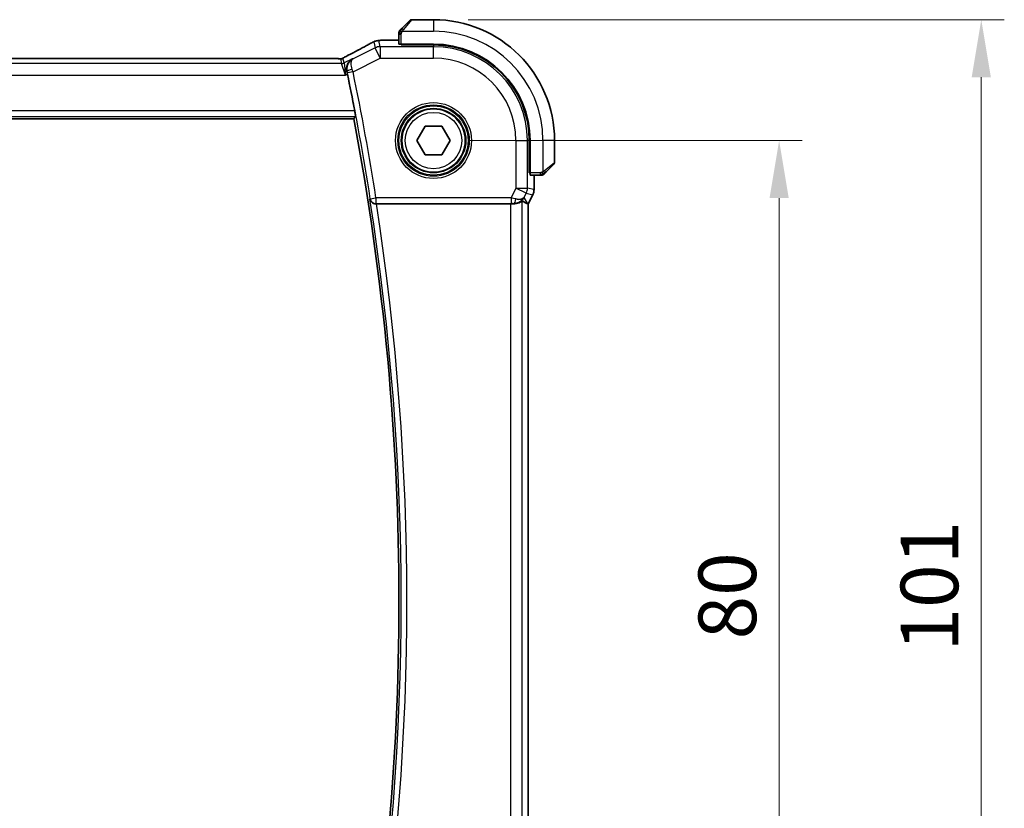
# Model space of a CAD drawing. Units: millimetres. Extents: x 29 to 3979, y 16 to 718.
# Drawn here: x 1272 to 1358, y 300 to 369 of the extents above; entities that cross this region are included whole.
import ezdxf

# ---------------------------------------------------------------- set-up
doc = ezdxf.new("R2010")
doc.units = ezdxf.units.MM
doc.header["$LTSCALE"] = 2
doc.layers.get('Defpoints').update_dxf_attribs({"lineweight": 25})
for name, color, linetype, lineweight in [('Dimension (ISO)', 7, 'Continuous', 18), ('Visible (ISO)', 7, 'Continuous', 35), ('Visible Narrow (ISO)', 7, 'Continuous', 25)]:
    doc.layers.add(name, color=color, linetype=linetype, lineweight=lineweight)
doc.styles.add('Note Text (TK)', font='txt')
doc.dimstyles.new('Default - Method 1b (TK)', dxfattribs={"dimscale": 2, "dimtxt": 2.5, "dimasz": 2.5, "dimexe": 1, "dimexo": 1.5, "dimgap": 1, "dimtad": 1, "dimtoh": 1, "dimrnd": 1e-08, "dimdsep": 46, "dimtxsty": 'Note Text (TK)', "dimcen": 0.09, "dimdle": 5, "dimclrd": 100, "dimclre": 100, "dimclrt": 7, "dimadec": 1, "dimazin": 1, "dimtfac": 1, "dimtmove": 0, "dimatfit": 3, "dimfxl": 1, "dimtolj": 1, "dimlwd": -1, "dimlwe": -1, "dimarcsym": 0})

# ---------------------------------------------------------------- blocks, each defined once
blk = doc.blocks.new('*D22')
at = {"layer": 'Defpoints', "color": 0}
for p in [(1308.255, 358.116), (1308.255, 278.116), (1338.255, 278.116)]:
    blk.add_point(p, dxfattribs=at)
at = {"layer": 'Dimension (ISO)', "color": 100}
for p, q in [((1311.255, 358.116), (1340.255, 358.116)), ((1338.255, 353.116), (1338.255, 283.116)), ((1311.255, 278.116), (1340.255, 278.116))]:
    blk.add_line(p, q, dxfattribs=at)
for points in [[(1337.421, 353.116), (1339.088, 353.116), (1338.255, 358.116)], [(1337.421, 283.116), (1339.088, 283.116), (1338.255, 278.116)]]:
    blk.add_solid(points, dxfattribs=at)
at = {"layer": 'Dimension (ISO)', "color": 7, "insert": (1333.755, 314.778), "char_height": 5, "attachment_point": 4, "rotation": 90, "style": 'Note Text (TK)'}
blk.add_mtext('\\A1;80', dxfattribs=at)
blk = doc.blocks.new('*D23')
at = {"layer": 'Defpoints', "color": 0}
for p in [(1308.255, 368.616), (1308.255, 267.616), (1355.8, 267.616)]:
    blk.add_point(p, dxfattribs=at)
at = {"layer": 'Dimension (ISO)', "color": 100}
for p, q in [((1311.255, 368.616), (1357.8, 368.616)), ((1355.8, 363.616), (1355.8, 272.616)), ((1311.255, 267.616), (1357.8, 267.616))]:
    blk.add_line(p, q, dxfattribs=at)
for points in [[(1354.967, 363.616), (1356.634, 363.616), (1355.8, 368.616)], [(1354.967, 272.616), (1356.634, 272.616), (1355.8, 267.616)]]:
    blk.add_solid(points, dxfattribs=at)
at = {"layer": 'Dimension (ISO)', "color": 7, "insert": (1351.3, 313.727), "char_height": 5, "attachment_point": 4, "rotation": 90, "style": 'Note Text (TK)'}
blk.add_mtext('\\A1;101', dxfattribs=at)

msp = doc.modelspace()

# ---------------------------------------------------------------- linework, layer by layer
at = {"layer": 'Visible (ISO)'}
for p, q in [((1305.5022, 367.864), (1306.1959, 368.5577)), ((1308.2545, 368.6163), (1306.3374, 368.6163)), ((1304.3453, 366.8379), (1305.2545, 366.8379)), ((1305.2545, 367.3619), (1305.2545, 366.4983)), ((1305.4545, 366.4298), (1305.4545, 366.4913)), ((1308.2545, 366.4913), (1305.4545, 366.4913)), ((1308.2545, 366.4298), (1305.4545, 366.4298)), ((1305.5545, 366.4913), (1305.5545, 366.4298)), ((1299.646, 365.2331), (1186.863, 365.2331)), ((1185.2666, 360.0163), (1301.3322, 360.0163)), ((1306.8111, 358.1163), (1307.5328, 359.3663)), ((1307.5328, 359.3663), (1308.9762, 359.3663)), ((1308.9762, 359.3663), (1309.6979, 358.1163)), ((1307.5328, 356.8663), (1306.8111, 358.1163)), ((1309.6979, 358.1163), (1308.9762, 356.8663)), ((1316.568, 355.3163), (1316.568, 358.1163)), ((1316.6295, 355.3163), (1316.6295, 358.1163)), ((1318.7545, 356.1991), (1318.7545, 358.1163)), ((1308.9762, 356.8663), (1307.5328, 356.8663)), ((1318.6959, 356.0577), (1318.0022, 355.364)), ((1316.568, 355.4163), (1316.6295, 355.4163)), ((1316.6295, 355.3163), (1316.568, 355.3163)), ((1316.6365, 355.1163), (1317.5001, 355.1163)), ((1316.9761, 355.1163), (1316.9761, 353.859)), ((1316.9761, 353.859), (1316.9761, 353.859)), ((1316.8705, 353.4119), (1316.4761, 352.623)), ((1316.8705, 353.4119), (1316.8705, 353.4119)), ((1303.3034, 352.6163), (1314.9452, 352.6163)), ((1316.4506, 352.629), (1316.4756, 352.6231)), ((1316.4761, 352.623), (1316.4756, 352.6231)), ((1316.4761, 352.623), (1316.4761, 283.6096))]:
    msp.add_line(p, q, dxfattribs=at)
msp.add_circle((1308.2545, 358.1163), 2.75, dxfattribs=at)
for centre, radius, start, end in [((1306.3374, 368.4163), 0.2, 90, 135), ((1308.2545, 358.1163), 10.5, 0, 90), ((1305.4545, 367.5334), 0.2, 157.5, 180), ((1305.4545, 367.5334), 0.2, 135, 157.421915), ((1308.2545, 358.1163), 8.375, 0, 90), ((1308.2545, 358.1163), 8.3135, 0, 90), ((1079.4983, 318.1163), 225.9658, 10.864696, 11.686134), ((1079.4983, 318.1163), 225.7562, 349.303977, 10.696023), ((1318.5545, 356.1991), 0.2, 315, 0), ((1317.6717, 355.3163), 0.2, 270, 292.5), ((1317.6717, 355.3163), 0.2, 292.5, 315)]:
    msp.add_arc(centre, radius, start, end, dxfattribs=at)
for centre, major_axis, ratio, start_param, end_param in [((1305.4545, 366.4983), (0.2, 0), 0.0349208, 3.1415927, 4.712389), ((1301.2045, 364.811), (-0.3691, 0.7097), 0.4155444, 6.2817899, 6.2830933), ((1316.6365, 355.3163), (0, -0.2), 0.0349208, 4.712389, 6.2831853), ((1315.2224, 353.6169), (-0.9044, 0.4271), 0.4888463, 1.9893197, 3.0957155), ((1315.2224, 353.6169), (1.0029, 0.0582), 0.9795684, 5.5741963, 5.7526463), ((1303.3059, 352.5989), (-0.505, 0.0001), 0.0343802, 4.7174286, 4.8378519), ((1314.9452, 352.5814), (1, 0), 0.0349208, 1.2882354, 1.5707963), ((1315.2224, 353.6169), (1.0029, 0.0582), 0.9795684, 4.6462505, 4.9993124), ((1314.1084, 355.4194), (2.5688, -2.7639), 0.1840374, 5.6849431, 6.0150243)]:
    msp.add_ellipse(centre, major_axis=major_axis, ratio=ratio, start_param=start_param, end_param=end_param, dxfattribs=at)
for points, knots in [([(1305.2545, 367.5334), (1305.2545, 367.5334), (1305.2545, 367.5334), (1305.2545, 367.5332), (1305.2545, 367.533), (1305.2545, 367.5325), (1305.2545, 367.5317), (1305.2545, 367.5309), (1305.2545, 367.5298), (1305.2545, 367.5282), (1305.2545, 367.5266), (1305.2545, 367.5246), (1305.2545, 367.5222), (1305.2545, 367.5198), (1305.2545, 367.5169), (1305.2545, 367.5136), (1305.2545, 367.5103), (1305.2545, 367.5065), (1305.2545, 367.5024), (1305.2545, 367.4981), (1305.2545, 367.4935), (1305.2545, 367.4886)], [0, 0, 0, 0, 0.07187067, 0.07187067, 0.07187067, 0.14250295, 0.14250295, 0.14250295, 0.21256871, 0.21256871, 0.21256871, 0.28268769, 0.28268769, 0.28268769, 0.35348445, 0.35348445, 0.35348445, 0.42564648, 0.42564648, 0.42564648, 0.5, 0.5, 0.5, 0.5]), ([(1305.3667, 367.7284), (1305.361, 367.7228), (1305.3557, 367.7174), (1305.3506, 367.7124), (1305.3457, 367.7074), (1305.3411, 367.7028), (1305.337, 367.6987), (1305.3329, 367.6947), (1305.3293, 367.6911), (1305.3263, 367.6881), (1305.3233, 367.6851), (1305.3209, 367.6827), (1305.3191, 367.6809), (1305.3174, 367.6792), (1305.3162, 367.678), (1305.3153, 367.6771), (1305.3143, 367.676), (1305.3136, 367.6754), (1305.3133, 367.6751), (1305.3131, 367.6748), (1305.3131, 367.6749), (1305.3131, 367.6749)], [0.5, 0.5, 0.5, 0.5, 0.57172447, 0.57172447, 0.57172447, 0.6426242, 0.6426242, 0.6426242, 0.71336021, 0.71336021, 0.71336021, 0.78457822, 0.78457822, 0.78457822, 0.85049403, 0.85049403, 0.85049403, 0.92879556, 0.92879556, 0.92879556, 1, 1, 1, 1]), ([(1305.5022, 367.864), (1305.4966, 367.8584), (1305.4909, 367.8527), (1305.485, 367.8467), (1305.479, 367.8408), (1305.4728, 367.8345), (1305.4662, 367.828), (1305.4597, 367.8214), (1305.4528, 367.8146), (1305.4458, 367.8076), (1305.4388, 367.8006), (1305.4317, 367.7935), (1305.4247, 367.7864), (1305.4176, 367.7794), (1305.4106, 367.7724), (1305.4039, 367.7657), (1305.3972, 367.7589), (1305.3907, 367.7525), (1305.3845, 367.7463), (1305.3783, 367.74), (1305.3723, 367.7341), (1305.3667, 367.7284)], [0, 0, 0, 0, 0.071275, 0.071275, 0.071275, 0.14246065, 0.14246065, 0.14246065, 0.21364074, 0.21364074, 0.21364074, 0.28489899, 0.28489899, 0.28489899, 0.35632005, 0.35632005, 0.35632005, 0.42799051, 0.42799051, 0.42799051, 0.5, 0.5, 0.5, 0.5]), ([(1302.9641, 366.6508), (1302.989, 366.6628), (1303.0125, 366.674), (1303.0532, 366.6929), (1303.0708, 366.701), (1303.0999, 366.7139), (1303.1117, 366.719), (1303.1356, 366.7288), (1303.1474, 366.7333), (1303.1691, 366.7412), (1303.1793, 366.7446), (1303.2192, 366.7577), (1303.2494, 366.7662), (1303.2756, 366.7726)], [0, 0, 0, 0, 0.008619413, 0.008619413, 0.015242659, 0.015242659, 0.019300892, 0.019300892, 0.023049188, 0.023049188, 0.026365771, 0.026365771, 0.035983567, 0.035983567, 0.035983567, 0.035983567]), ([(1303.2756, 366.7726), (1303.3056, 366.7807), (1303.3315, 366.7868), (1303.422, 366.8054), (1303.4646, 366.8097), (1303.5666, 366.819), (1303.6131, 366.8226), (1303.6701, 366.8258)], [0.00000203, 0.00000203, 0.00000203, 0.00000203, 0.015229774, 0.015229774, 0.051371814, 0.051371814, 0.080888015, 0.080888015, 0.080888015, 0.080888015]), ([(1303.6701, 366.8258), (1303.7003, 366.8275), (1303.7342, 366.8291), (1303.8041, 366.8318), (1303.8393, 366.8329), (1303.9412, 366.8354), (1304.0152, 366.8366), (1304.1523, 366.8377), (1304.2155, 366.8378), (1304.3006, 366.8379), (1304.323, 366.8379), (1304.3453, 366.8379)], [0.000032813, 0.000032813, 0.000032813, 0.000032813, 0.015838573, 0.015838573, 0.02935364, 0.02935364, 0.052466696, 0.052466696, 0.071283019, 0.071283019, 0.077994788, 0.077994788, 0.077994788, 0.077994788]), ([(1305.2545, 367.4886), (1305.2545, 367.4828), (1305.2545, 367.4764), (1305.2545, 367.4697), (1305.2545, 367.4631), (1305.2545, 367.456), (1305.2545, 367.4488), (1305.2545, 367.4416), (1305.2545, 367.4343), (1305.2545, 367.4268), (1305.2545, 367.4195), (1305.2545, 367.4122), (1305.2545, 367.4047), (1305.2545, 367.4031), (1305.2545, 367.4015), (1305.2545, 367.3999), (1305.2545, 367.3942), (1305.2545, 367.3884), (1305.2545, 367.3828), (1305.2545, 367.3756), (1305.2545, 367.3687), (1305.2545, 367.3619)], [0.5, 0.5, 0.5, 0.5, 0.58502424, 0.58502424, 0.58502424, 0.66947181, 0.66947181, 0.66947181, 0.75324782, 0.75324782, 0.75324782, 0.83626522, 0.83626522, 0.83626522, 0.85443497, 0.85443497, 0.85443497, 0.91835525, 0.91835525, 0.91835525, 1, 1, 1, 1]), ([(1300.8358, 365.521), (1301.4201, 365.8249), (1301.967, 366.1144), (1302.5375, 366.4237), (1302.644, 366.4818), (1302.745, 366.5374)], [0, 0, 0, 0, 0.21736724, 0.21736724, 0.26995016, 0.26995016, 0.26995016, 0.26995016]), ([(1302.7443, 366.5371), (1302.7599, 366.5457), (1302.7772, 366.5552), (1302.8091, 366.5723), (1302.8219, 366.5791), (1302.854, 366.5959), (1302.8743, 366.6062), (1302.9153, 366.6268), (1302.9366, 366.6374), (1302.9594, 366.6484), (1302.9618, 366.6496), (1302.9641, 366.6508)], [0, 0, 0, 0, 0.008297062, 0.008297062, 0.01313642, 0.01313642, 0.019940382, 0.019940382, 0.026939074, 0.026939074, 0.027765916, 0.027765916, 0.027765916, 0.027765916]), ([(1299.646, 365.2331), (1299.7119, 365.2331), (1299.7793, 365.233), (1299.8785, 365.232), (1299.9131, 365.2315), (1299.9791, 365.2301), (1300.0108, 365.2293), (1300.0393, 365.2283)], [0, 0, 0, 0, 0.019757112, 0.019757112, 0.030898596, 0.030898596, 0.04278939, 0.04278939, 0.04278939, 0.04278939]), ([(1300.0393, 365.2283), (1300.0881, 365.2267), (1300.1281, 365.2238), (1300.1905, 365.2217), (1300.2069, 365.2216), (1300.2276, 365.2222), (1300.2359, 365.2226), (1300.2511, 365.2242), (1300.2569, 365.225), (1300.2666, 365.2265), (1300.2701, 365.2271), (1300.2777, 365.2286), (1300.2819, 365.2295), (1300.2861, 365.2304)], [0, 0, 0, 0, 0.020055306, 0.020055306, 0.028942896, 0.028942896, 0.033199302, 0.033199302, 0.035568091, 0.035568091, 0.036821389, 0.036821389, 0.038141496, 0.038141496, 0.038141496, 0.038141496]), ([(1300.2861, 365.2304), (1300.2907, 365.2315), (1300.295, 365.2327), (1300.303, 365.235), (1300.3066, 365.2361), (1300.3165, 365.2393), (1300.3222, 365.2414), (1300.3355, 365.2465), (1300.3411, 365.2491), (1300.351, 365.2538), (1300.3562, 365.2566), (1300.3807, 365.2697), (1300.4006, 365.2811), (1300.4443, 365.3073), (1300.4667, 365.3207), (1300.4923, 365.3355)], [0, 0, 0, 0, 0.00151333, 0.00151333, 0.00310163, 0.00310163, 0.006051912, 0.006051912, 0.011059176, 0.011059176, 0.017059142, 0.017059142, 0.031485484, 0.031485484, 0.048650497, 0.048650497, 0.048650497, 0.048650497]), ([(1300.4923, 365.3355), (1300.5154, 365.3489), (1300.5423, 365.3641), (1300.6246, 365.4097), (1300.6888, 365.4442), (1300.7849, 365.4945), (1300.8103, 365.5077), (1300.8354, 365.5208)], [0.000040493, 0.000040493, 0.000040493, 0.000040493, 0.015790023, 0.015790023, 0.042706161, 0.042706161, 0.052054518, 0.052054518, 0.052054518, 0.052054518]), ([(1301.2268, 365.2264), (1301.2259, 365.2259), (1301.2249, 365.2254), (1301.1417, 365.1795), (1301.0646, 365.1205), (1300.9282, 364.9796), (1300.8676, 364.8966), (1300.7637, 364.6911), (1300.7345, 364.5817), (1300.7119, 364.426), (1300.708, 364.3649), (1300.7114, 364.2394), (1300.7187, 364.1754), (1300.7326, 364.111)], [-0.00046324, -0.00046324, -0.00046324, -0.00046324, 0, 0, 0.0408093, 0.0408093, 0.08138873, 0.08138873, 0.12958453, 0.12958453, 0.15859643, 0.15859643, 0.18750069, 0.18750069, 0.18750069, 0.18750069]), ([(1301.4136, 360.7087), (1301.4254, 360.6472), (1301.4375, 360.5816), (1301.4592, 360.4591), (1301.4686, 360.4024), (1301.4825, 360.3129), (1301.4879, 360.274), (1301.4932, 360.2241), (1301.4935, 360.211), (1301.4918, 360.209)], [-0.07557053, -0.07557053, -0.07557053, -0.07557053, -0.056832227, -0.056832227, -0.037759176, -0.037759176, -0.018879588, -0.018879588, -0.001414037, -0.001414037, -0.001414037, -0.001414037]), ([(1317.5001, 355.1163), (1317.5081, 355.1163), (1317.5164, 355.1163), (1317.525, 355.1163), (1317.5335, 355.1163), (1317.5425, 355.1163), (1317.5515, 355.1163), (1317.5605, 355.1163), (1317.5697, 355.1163), (1317.5785, 355.1163), (1317.5874, 355.1163), (1317.596, 355.1163), (1317.6039, 355.1163), (1317.6122, 355.1163), (1317.6197, 355.1163), (1317.6264, 355.1163)], [0, 0, 0, 0, 0.10026775, 0.10026775, 0.10026775, 0.19847065, 0.19847065, 0.19847065, 0.29651622, 0.29651622, 0.29651622, 0.39628078, 0.39628078, 0.39628078, 0.5, 0.5, 0.5, 0.5]), ([(1317.6264, 355.1163), (1317.6379, 355.1163), (1317.6478, 355.1163), (1317.6551, 355.1163), (1317.6622, 355.1163), (1317.6668, 355.1163), (1317.6692, 355.1163), (1317.6694, 355.1163), (1317.6697, 355.1163), (1317.6699, 355.1163), (1317.6716, 355.1163), (1317.6716, 355.1163), (1317.6717, 355.1163)], [0.5, 0.5, 0.5, 0.5, 0.6699894, 0.6699894, 0.6699894, 0.83656608, 0.83656608, 0.83656608, 0.85622576, 0.85622576, 0.85622576, 1, 1, 1, 1]), ([(1317.8131, 355.1749), (1317.8131, 355.1749), (1317.8132, 355.175), (1317.8161, 355.1778), (1317.8189, 355.1807), (1317.8245, 355.1863), (1317.8328, 355.1946), (1317.8417, 355.2035), (1317.8536, 355.2154), (1317.8662, 355.228)], [0, 0, 0, 0, 0.16464555, 0.16464555, 0.16464555, 0.3268563, 0.3268563, 0.3268563, 0.5, 0.5, 0.5, 0.5]), ([(1317.8662, 355.228), (1317.8741, 355.2359), (1317.8828, 355.2446), (1317.8921, 355.2539), (1317.9012, 355.263), (1317.9109, 355.2727), (1317.9211, 355.2828), (1317.9306, 355.2924), (1317.9402, 355.302), (1317.9496, 355.3114), (1317.9591, 355.3209), (1317.9683, 355.3301), (1317.9771, 355.3389), (1317.9859, 355.3477), (1317.9943, 355.3561), (1318.0022, 355.364)], [0.5, 0.5, 0.5, 0.5, 0.60524772, 0.60524772, 0.60524772, 0.707891, 0.707891, 0.707891, 0.80414857, 0.80414857, 0.80414857, 0.90207429, 0.90207429, 0.90207429, 1, 1, 1, 1]), ([(1316.9761, 353.859), (1316.9761, 353.7527), (1316.9585, 353.645), (1316.9101, 353.4988), (1316.8918, 353.4545), (1316.8705, 353.4119)], [0, 0, 0, 0, 0.03190993, 0.03190993, 0.046206546, 0.046206546, 0.046206546, 0.046206546]), ([(1302.7347, 353.0219), (1302.7349, 353.0211), (1302.735, 353.0203), (1302.745, 352.9705), (1302.7631, 352.922), (1302.8145, 352.8314), (1302.848, 352.7884), (1302.9422, 352.7031), (1302.9978, 352.6731), (1303.0758, 352.6421), (1303.1076, 352.6325), (1303.1739, 352.6195), (1303.2079, 352.616), (1303.2427, 352.6162)], [-0.00035665, -0.00035665, -0.00035665, -0.00035665, 0, 0, 0.02176687, 0.02176687, 0.04312114, 0.04312114, 0.07018542, 0.07018542, 0.08689633, 0.08689633, 0.10329229, 0.10329229, 0.10329229, 0.10329229]), ([(1316.0199, 353.0221), (1315.95, 352.9341), (1315.8608, 352.8536), (1315.6967, 352.7518), (1315.6299, 352.7191), (1315.5599, 352.6937)], [0, 0, 0, 0, 0.039139325, 0.039139325, 0.062375778, 0.062375778, 0.062375778, 0.062375778]), ([(1315.224, 352.6149), (1315.2541, 352.6147), (1315.2835, 352.6156), (1315.402, 352.6242), (1315.4922, 352.6432), (1315.6501, 352.6955), (1315.718, 352.7284), (1315.8211, 352.7869), (1315.8657, 352.8178), (1315.9252, 352.86), (1315.9413, 352.8711), (1315.9446, 352.8693)], [0.15357264, 0.15357264, 0.15357264, 0.15357264, 0.16266725, 0.16266725, 0.19187696, 0.19187696, 0.22108667, 0.22108667, 0.24935456, 0.24935456, 0.27629281, 0.27629281, 0.27629281, 0.27629281])]:
    msp.add_open_spline(points, degree=3, knots=knots, dxfattribs=at)
for points, degree in [([(1303.2756, 366.7726), (1303.2763, 366.7728), (1303.2769, 366.7716), (1303.2774, 366.7694)], 3), ([(1303.6701, 366.8258), (1303.68, 366.8264), (1303.6901, 366.8264), (1303.7004, 366.8258)], 3), ([(1300.0393, 365.2283), (1300.0364, 365.2284), (1300.0335, 365.2283), (1300.0305, 365.228)], 3), ([(1300.2861, 365.2304), (1300.2865, 365.2305), (1300.2868, 365.2297), (1300.2871, 365.2284)], 3), ([(1300.7802, 363.8857), (1300.765, 363.9593), (1300.7489, 364.0357), (1300.7326, 364.111)], 3), ([(1301.4918, 360.209), (1301.412, 360.1126), (1301.3322, 360.0163)], 2)]:
    msp.add_open_spline(points, degree=degree, dxfattribs=at)
at = {"layer": 'Visible Narrow (ISO)'}
for p, q in [((1306.3374, 368.6163), (1305.6437, 367.7492)), ((1308.2545, 368.6163), (1308.2545, 367.6163)), ((1305.5486, 367.6163), (1308.2545, 367.6163)), ((1303.0601, 366.6906), (1303.1839, 366.1659)), ((1303.6309, 366.2714), (1303.507, 366.7961)), ((1304.3453, 366.8374), (1304.3453, 366.8379)), ((1304.3453, 366.8374), (1305.2545, 366.8374)), ((1305.2545, 367.3619), (1305.3131, 367.3619)), ((1305.3131, 367.3619), (1305.4545, 367.3619)), ((1305.4545, 366.4913), (1305.4545, 367.3619)), ((1303.1839, 366.1659), (1301.2665, 365.2072)), ((1303.6309, 365.272), (1303.1839, 366.1659)), ((1303.6309, 366.2714), (1303.6309, 365.272)), ((1308.2545, 366.2714), (1303.6309, 366.2714)), ((1305.7545, 366.4298), (1305.7545, 366.4913)), ((1308.2545, 366.4298), (1308.2545, 366.2714)), ((1308.2545, 365.272), (1308.2545, 366.2714)), ((1186.863, 365.2326), (1299.646, 365.2326)), ((1299.646, 365.2331), (1299.646, 365.2326)), ((1300.1723, 365.2151), (1300.2687, 364.8063)), ((1300.4922, 364.8591), (1300.3957, 365.2678)), ((1301.2268, 365.2264), (1300.4922, 364.8591)), ((1301.2665, 365.2072), (1301.2268, 365.2264)), ((1301.2667, 364.0899), (1303.6309, 365.272)), ((1303.6309, 365.272), (1308.2545, 365.272)), ((1300.2687, 364.8063), (1186.2403, 364.8063)), ((1300.6226, 363.8069), (1300.2687, 364.8063)), ((1300.4922, 364.8591), (1300.6226, 363.8069)), ((1300.7326, 364.111), (1300.7536, 364.1009)), ((1185.8864, 363.8069), (1300.6226, 363.8069)), ((1300.6226, 363.8069), (1300.7802, 363.8857)), ((1301.2667, 364.0899), (1300.7774, 363.9885)), ((1301.4136, 360.7087), (1185.1873, 360.7087)), ((1185.1075, 360.209), (1301.4918, 360.209)), ((1315.4103, 358.1163), (1316.4096, 358.1163)), ((1315.4103, 358.1163), (1315.4103, 353.9926)), ((1316.4096, 353.9926), (1316.4096, 358.1163)), ((1316.568, 358.1163), (1316.4096, 358.1163)), ((1317.7545, 358.1163), (1317.7545, 355.4103)), ((1318.7545, 358.1163), (1317.7545, 358.1163)), ((1316.6295, 355.6163), (1316.568, 355.6163)), ((1317.8874, 355.5054), (1318.7545, 356.1991)), ((1317.5001, 355.3163), (1316.6295, 355.3163)), ((1316.9756, 355.1163), (1316.9756, 353.859)), ((1317.5001, 355.3163), (1317.5001, 355.1749)), ((1317.5001, 355.1749), (1317.5001, 355.1163)), ((1315.4103, 353.9926), (1314.981, 353.1341)), ((1315.4103, 353.9926), (1316.4096, 353.9926)), ((1316.3041, 353.5457), (1315.4103, 353.9926)), ((1316.9756, 353.859), (1316.4096, 353.9926)), ((1316.9761, 353.859), (1316.9756, 353.859)), ((1302.7646, 353.0568), (1302.7347, 353.0219)), ((1302.7646, 353.0568), (1303.2583, 353.1341)), ((1314.981, 353.1341), (1303.2583, 353.1341)), ((1303.2583, 353.1341), (1303.2583, 352.6344)), ((1314.981, 353.1341), (1314.981, 352.6344)), ((1316.1163, 353.17), (1316.3041, 353.5457)), ((1316.4506, 352.629), (1316.1163, 353.17)), ((1316.3041, 353.5457), (1316.8701, 353.4121)), ((1316.8701, 353.4121), (1316.4756, 352.6231)), ((1316.8701, 353.4121), (1316.8705, 353.4119)), ((1303.2427, 352.6162), (1303.2583, 352.6344)), ((1303.2583, 352.6344), (1314.981, 352.6344)), ((1314.9452, 352.6163), (1314.9452, 283.6163)), ((1315.2129, 352.6328), (1315.224, 352.6149)), ((1315.9446, 283.3633), (1315.9446, 352.8693)), ((1316.4756, 352.6231), (1316.4756, 283.6095))]:
    msp.add_line(p, q, dxfattribs=at)
for radius in [3.2979, 3.098, 3.0067, 2.8069, 2.45]:
    msp.add_circle((1308.2545, 358.1163), radius, dxfattribs=at)
for centre, radius, start, end in [((1308.2545, 358.1163), 9.5, 0, 90), ((1308.2545, 358.1163), 8.1551, 0, 90), ((1308.2545, 358.1163), 7.1557, 0, 90), ((1079.4983, 318.1163), 225.9838, 8.894471, 11.711793), ((1079.4983, 318.1163), 226.4835, 8.894471, 11.711793), ((1079.4983, 318.1163), 225.9489, 351.113089, 8.886911), ((1079.4983, 318.1163), 226.4486, 351.236721, 8.763279)]:
    msp.add_arc(centre, radius, start, end, dxfattribs=at)
for centre, major_axis, ratio, start_param, end_param in [((1305.6437, 367.7226), (-0.1414, 0.1414), 0.0943696, 5.5448326, 6.2831853), ((1305.6437, 367.7226), (0.1414, -0.1414), 0.0943696, 1.6648873, 2.40324), ((1303.507, 365.7967), (-0.9732, -0.2298), 0.9993569, 4.712389, 4.944069), ((1303.507, 365.7967), (-0.9732, -0.2298), 0.9993569, 4.480709, 4.712389), ((1298.1916, 364.3998), (5.7993, 2.9032), 0.0312265, 5.1722974, 5.6072139), ((1303.1299, 365.8362), (-0.3857, 0.7009), 0.7483074, 6.2305502, 6.2818114), ((1303.6309, 365.272), (0.9732, 0.2298), 0.9993569, 1.3391163, 1.8024763), ((1300.1723, 365.7148), (-0.4866, -0.1149), 0.9993569, 1.3391163, 1.5707963), ((1300.1723, 365.7148), (-0.4866, -0.1149), 0.9993569, 1.5707963, 1.8024763), ((1301.2045, 364.811), (-0.3691, 0.7097), 0.4155444, 6.2448068, 6.2817899), ((1300.2687, 365.306), (-0.4866, -0.1149), 0.9993569, 1.3391163, 1.8024763), ((1301.2428, 364.2026), (-0.4887, -0.1055), 0.2162211, 4.7677721, 6.2474326), ((1300.758, 363.9845), (0.1077, -0.5194), 0.0371864, 1.5707072, 1.7890555), ((1301.2483, 364.0836), (-0.3313, 0.9615), 0.0190813, 4.7124302, 4.9352774), ((1317.8608, 355.5054), (0.1414, -0.1414), 0.0943696, 0.7383527, 1.4767054), ((1317.8608, 355.5054), (0.1414, -0.1414), 0.0943696, 0, 0.7383527), ((1315.4103, 353.9926), (0.2298, 0.9732), 0.9993569, 4.480709, 4.944069), ((1315.976, 353.8591), (-0.2298, -0.9732), 0.9996142, 1.3391163, 1.8024763), ((1303.2583, 353.1341), (0.3799, -0.3251), 0.9989455, 4.0051309, 5.4196471), ((1314.9722, 353.1166), (1.0063, -0.2235), 0.0183726, 1.1367076, 1.5662016), ((1315.2129, 353.1325), (-0.0072, -0.4999), 0.3813813, 0.0377619, 1.3889565), ((1314.9722, 352.6169), (0.5591, 0.0003), 0.0312265, 1.1256714, 1.5551653)]:
    msp.add_ellipse(centre, major_axis=major_axis, ratio=ratio, start_param=start_param, end_param=end_param, dxfattribs=at)
for points in [[(1305.329, 367.6175), (1305.3151, 367.6033), (1305.2916, 367.5777), (1305.2623, 367.5313), (1305.2545, 367.5019), (1305.2545, 367.4886)], [(1305.329, 367.6175), (1305.3236, 367.6181), (1305.3135, 367.6187), (1305.3002, 367.6186), (1305.2887, 367.6174), (1305.279, 367.6151), (1305.2723, 367.6122), (1305.2695, 367.61), (1305.2696, 367.61), (1305.2697, 367.61)], [(1305.329, 367.6175), (1305.3283, 367.6098), (1305.3272, 367.5933), (1305.3254, 367.5641), (1305.323, 367.5275), (1305.32, 367.4795), (1305.3159, 367.4205), (1305.3131, 367.3821), (1305.3131, 367.3619)], [(1305.329, 367.6175), (1305.3349, 367.6236), (1305.3475, 367.6363), (1305.3694, 367.6578), (1305.3965, 367.683), (1305.4296, 367.7145), (1305.4694, 367.7539), (1305.511, 367.7966), (1305.5352, 367.8225), (1305.548, 367.8362)], [(1305.329, 367.6175), (1305.3302, 367.633), (1305.3329, 367.6599), (1305.3439, 367.6977), (1305.3577, 367.7195), (1305.3667, 367.7284)], [(1305.329, 367.6175), (1305.3415, 367.6163), (1305.3696, 367.612), (1305.4413, 367.5979), (1305.4971, 367.5783), (1305.5219, 367.5682)], [(1302.9641, 366.6508), (1302.9626, 366.65), (1302.9611, 366.6491), (1302.9599, 366.648)], [(1300.4923, 365.3355), (1300.499, 365.3393), (1300.5059, 365.3429), (1300.5131, 365.3461)], [(1317.7555, 355.1906), (1317.7462, 355.1898), (1317.7264, 355.1885), (1317.6895, 355.1862), (1317.6396, 355.1832), (1317.5704, 355.1786), (1317.5244, 355.1749), (1317.5001, 355.1749)], [(1317.7555, 355.1906), (1317.7412, 355.1767), (1317.7157, 355.1533), (1317.6692, 355.1241), (1317.6398, 355.1163), (1317.6264, 355.1163)], [(1317.7555, 355.1906), (1317.7543, 355.2032), (1317.7505, 355.2315), (1317.7361, 355.3031), (1317.7165, 355.3589), (1317.7065, 355.3837)], [(1317.7555, 355.1906), (1317.7566, 355.1779), (1317.7575, 355.1569), (1317.7512, 355.1328), (1317.7494, 355.132), (1317.7482, 355.1315)], [(1317.7555, 355.1906), (1317.7641, 355.1989), (1317.7822, 355.2169), (1317.8149, 355.2515), (1317.8585, 355.2977), (1317.9178, 355.3567), (1317.9553, 355.3918), (1317.9744, 355.4098)], [(1317.7555, 355.1906), (1317.7709, 355.1918), (1317.7979, 355.1944), (1317.8355, 355.2053), (1317.8573, 355.219), (1317.8662, 355.228)]]:
    msp.add_open_spline(points, degree=3, dxfattribs=at)
for points, knots in [([(1305.4545, 367.3619), (1305.4545, 367.3688), (1305.4556, 367.3817), (1305.4588, 367.3981), (1305.4608, 367.4087), (1305.4635, 367.4207), (1305.4668, 367.4336), (1305.4696, 367.4448), (1305.473, 367.4567), (1305.477, 367.4686), (1305.4808, 367.48), (1305.4851, 367.4915), (1305.4899, 367.5027), (1305.4948, 367.5141), (1305.5001, 367.5251), (1305.5053, 367.5357), (1305.5111, 367.5473), (1305.5167, 367.5582), (1305.5219, 367.5682)], [0, 0, 0, 0, 0.19035453, 0.19035453, 0.19035453, 0.31386322, 0.31386322, 0.31386322, 0.42140608, 0.42140608, 0.42140608, 0.52396797, 0.52396797, 0.52396797, 0.62813475, 0.62813475, 0.62813475, 0.74172688, 0.74172688, 0.74172688, 0.74172688]), ([(1305.5219, 367.5682), (1305.5273, 367.5786), (1305.5322, 367.588), (1305.5366, 367.5958), (1305.5417, 367.605), (1305.5459, 367.612), (1305.5486, 367.6163)], [0.74172688, 0.74172688, 0.74172688, 0.74172688, 0.86054632, 0.86054632, 0.86054632, 1, 1, 1, 1]), ([(1305.5486, 367.6163), (1305.5494, 367.6176), (1305.5507, 367.6198), (1305.5526, 367.6226), (1305.5565, 367.6288), (1305.5627, 367.6379), (1305.57, 367.6486), (1305.5754, 367.6565), (1305.5814, 367.6653), (1305.5877, 367.6743), (1305.5937, 367.6828), (1305.5999, 367.6914), (1305.606, 367.6996), (1305.6126, 367.7086), (1305.6191, 367.7171), (1305.6247, 367.7245), (1305.6339, 367.7367), (1305.641, 367.7459), (1305.6437, 367.7492)], [0.00000014, 0.00000014, 0.00000014, 0.00000014, 0.09424462, 0.09424462, 0.09424462, 0.29608497, 0.29608497, 0.29608497, 0.44613462, 0.44613462, 0.44613462, 0.58843853, 0.58843853, 0.58843853, 0.74422937, 0.74422937, 0.74422937, 1, 1, 1, 1]), ([(1302.9599, 366.648), (1302.9719, 366.6538), (1302.9838, 366.6595), (1302.9951, 366.6648), (1302.9992, 366.6667), (1303.0031, 366.6686), (1303.0068, 366.6703), (1303.0205, 366.6767), (1303.0319, 366.6818), (1303.0402, 366.6853), (1303.0485, 366.6888), (1303.0539, 366.6907), (1303.0567, 366.6914), (1303.0596, 366.692), (1303.0599, 366.6914), (1303.0601, 366.6906)], [0.5, 0.5, 0.5, 0.5, 0.59416384, 0.59416384, 0.59416384, 0.62777075, 0.62777075, 0.62777075, 0.75181115, 0.75181115, 0.75181115, 0.8759012, 0.8759012, 0.8759012, 1, 1, 1, 1]), ([(1303.507, 366.7961), (1303.5065, 366.7982), (1303.5065, 366.8005), (1303.5106, 366.8029), (1303.5146, 366.8054), (1303.5228, 366.8081), (1303.537, 366.8107), (1303.5513, 366.8134), (1303.5716, 366.816), (1303.5991, 366.8185), (1303.6101, 366.8195), (1303.6222, 366.8206), (1303.6353, 366.8216), (1303.6552, 366.8231), (1303.6769, 366.8245), (1303.7004, 366.8258)], [0, 0, 0, 0, 0.12475329, 0.12475329, 0.12475329, 0.24948357, 0.24948357, 0.24948357, 0.37424235, 0.37424235, 0.37424235, 0.4240608, 0.4240608, 0.4240608, 0.5, 0.5, 0.5, 0.5]), ([(1303.7004, 366.8258), (1303.7264, 366.8273), (1303.7545, 366.8286), (1303.7852, 366.8298), (1303.8156, 366.831), (1303.8485, 366.8321), (1303.8834, 366.833), (1303.9181, 366.834), (1303.9546, 366.8347), (1303.9919, 366.8354), (1304.0291, 366.836), (1304.067, 366.8364), (1304.1057, 366.8367), (1304.1237, 366.8368), (1304.1419, 366.837), (1304.1602, 366.8371), (1304.1814, 366.8372), (1304.2027, 366.8372), (1304.2242, 366.8373), (1304.2643, 366.8374), (1304.3048, 366.8374), (1304.3453, 366.8374)], [0.5, 0.5, 0.5, 0.5, 0.58410717, 0.58410717, 0.58410717, 0.66733066, 0.66733066, 0.66733066, 0.75017556, 0.75017556, 0.75017556, 0.8331244, 0.8331244, 0.8331244, 0.87179228, 0.87179228, 0.87179228, 0.9165285, 0.9165285, 0.9165285, 1, 1, 1, 1]), ([(1302.7724, 366.5513), (1302.7807, 366.5558), (1302.7891, 366.5605), (1302.7978, 366.5652), (1302.8064, 366.5699), (1302.8154, 366.5747), (1302.8249, 366.5798), (1302.8344, 366.5848), (1302.8445, 366.5901), (1302.8552, 366.5956), (1302.866, 366.6012), (1302.8775, 366.6071), (1302.8891, 366.613), (1302.901, 366.619), (1302.9131, 366.625), (1302.9248, 366.6308), (1302.937, 366.6369), (1302.9488, 366.6426), (1302.9599, 366.648)], [0, 0, 0, 0, 0.08290944, 0.08290944, 0.08290944, 0.16452674, 0.16452674, 0.16452674, 0.24592531, 0.24592531, 0.24592531, 0.32814961, 0.32814961, 0.32814961, 0.41235598, 0.41235598, 0.41235598, 0.5, 0.5, 0.5, 0.5]), ([(1299.646, 365.2326), (1299.6759, 365.2326), (1299.707, 365.2326), (1299.7403, 365.2325), (1299.7732, 365.2324), (1299.8082, 365.2322), (1299.842, 365.2318), (1299.8761, 365.2315), (1299.9091, 365.231), (1299.9406, 365.2303), (1299.9731, 365.2297), (1300.0039, 365.2289), (1300.0305, 365.228)], [0, 0, 0, 0, 0.12425363, 0.12425363, 0.12425363, 0.2474917, 0.2474917, 0.2474917, 0.37192656, 0.37192656, 0.37192656, 0.5, 0.5, 0.5, 0.5]), ([(1300.0305, 365.228), (1300.0517, 365.2273), (1300.0711, 365.2266), (1300.0882, 365.2257), (1300.1052, 365.2249), (1300.1197, 365.224), (1300.1314, 365.2231), (1300.143, 365.2222), (1300.1518, 365.2213), (1300.158, 365.2204), (1300.1642, 365.2195), (1300.1678, 365.2185), (1300.1698, 365.2177), (1300.1717, 365.2168), (1300.1721, 365.2159), (1300.1723, 365.2151)], [0.5, 0.5, 0.5, 0.5, 0.60075933, 0.60075933, 0.60075933, 0.70147659, 0.70147659, 0.70147659, 0.80103456, 0.80103456, 0.80103456, 0.90049205, 0.90049205, 0.90049205, 1, 1, 1, 1]), ([(1300.3957, 365.2678), (1300.3955, 365.2686), (1300.3955, 365.2695), (1300.3969, 365.2714), (1300.3984, 365.2733), (1300.4013, 365.276), (1300.406, 365.2797), (1300.4107, 365.2834), (1300.4171, 365.288), (1300.4262, 365.294), (1300.4354, 365.3), (1300.4474, 365.3073), (1300.4621, 365.3162), (1300.4705, 365.3212), (1300.4799, 365.3268), (1300.4899, 365.3327), (1300.4974, 365.337), (1300.5051, 365.3415), (1300.5131, 365.3461)], [0, 0, 0, 0, 0.0999241, 0.0999241, 0.0999241, 0.19981722, 0.19981722, 0.19981722, 0.2997282, 0.2997282, 0.2997282, 0.39970595, 0.39970595, 0.39970595, 0.45723226, 0.45723226, 0.45723226, 0.5, 0.5, 0.5, 0.5]), ([(1300.5131, 365.3461), (1300.5318, 365.3569), (1300.5515, 365.368), (1300.5733, 365.3801), (1300.5951, 365.3922), (1300.619, 365.4053), (1300.6431, 365.4183), (1300.6671, 365.4313), (1300.6913, 365.4443), (1300.7153, 365.4571), (1300.7394, 365.4699), (1300.7634, 365.4825), (1300.7856, 365.4941), (1300.7953, 365.4992), (1300.8047, 365.5041), (1300.8137, 365.5088), (1300.8256, 365.515), (1300.8364, 365.5206), (1300.847, 365.5261)], [0.5, 0.5, 0.5, 0.5, 0.60035549, 0.60035549, 0.60035549, 0.70018826, 0.70018826, 0.70018826, 0.79976538, 0.79976538, 0.79976538, 0.89934715, 0.89934715, 0.89934715, 0.94277283, 0.94277283, 0.94277283, 1, 1, 1, 1]), ([(1301.2665, 365.2072), (1301.1296, 365.1356), (1301.0078, 365.0299), (1300.9133, 364.8944), (1300.8806, 364.8477), (1300.8513, 364.7974), (1300.8262, 364.7431), (1300.8153, 364.7197), (1300.8053, 364.6956), (1300.796, 364.6707), (1300.7347, 364.5054), (1300.7102, 364.3063), (1300.7536, 364.1009)], [-0.081292362, -0.081292362, -0.081292362, -0.081292362, -0.048533349, -0.048533349, -0.048533349, -0.037228145, -0.037228145, -0.037228145, -0.032355566, -0.032355566, -0.032355566, 0, 0, 0, 0]), ([(1301.193, 364.3023), (1301.1251, 364.4964), (1301.0984, 364.6724), (1301.1006, 364.8104), (1301.1016, 364.8794), (1301.1097, 364.9392), (1301.1233, 364.991), (1301.1507, 365.0961), (1301.2008, 365.1682), (1301.2665, 365.2072)], [0, 0, 0, 0, 0.032355566, 0.032355566, 0.032355566, 0.048533349, 0.048533349, 0.048533349, 0.081292362, 0.081292362, 0.081292362, 0.081292362]), ([(1317.7065, 355.3837), (1317.6946, 355.3775), (1317.6814, 355.3707), (1317.6674, 355.3639), (1317.6546, 355.3577), (1317.6411, 355.3515), (1317.6274, 355.3462), (1317.6136, 355.3407), (1317.5995, 355.3362), (1317.5859, 355.3323), (1317.5707, 355.328), (1317.5562, 355.3247), (1317.5434, 355.322), (1317.5237, 355.3178), (1317.508, 355.3163), (1317.5001, 355.3163)], [0.25827312, 0.25827312, 0.25827312, 0.25827312, 0.39314391, 0.39314391, 0.39314391, 0.51690147, 0.51690147, 0.51690147, 0.64201572, 0.64201572, 0.64201572, 0.78266988, 0.78266988, 0.78266988, 1, 1, 1, 1]), ([(1317.7545, 355.4103), (1317.7521, 355.4089), (1317.7489, 355.4069), (1317.7449, 355.4045), (1317.7357, 355.399), (1317.7222, 355.3919), (1317.7065, 355.3837)], [0.00000016, 0.00000016, 0.00000016, 0.00000016, 0.07789573, 0.07789573, 0.07789573, 0.25827312, 0.25827312, 0.25827312, 0.25827312]), ([(1317.8874, 355.5054), (1317.8833, 355.5021), (1317.8698, 355.4917), (1317.8528, 355.4789), (1317.842, 355.4709), (1317.8298, 355.4618), (1317.8176, 355.4531), (1317.805, 355.444), (1317.7923, 355.4354), (1317.7816, 355.4282), (1317.7684, 355.4193), (1317.7582, 355.4126), (1317.7545, 355.4103)], [0, 0, 0, 0, 0.3215828, 0.3215828, 0.3215828, 0.5255123, 0.5255123, 0.5255123, 0.7373622, 0.7373622, 0.7373622, 1, 1, 1, 1])]:
    msp.add_open_spline(points, degree=3, knots=knots, dxfattribs=at)

# ---------------------------------------------------------------- dimensions: what is measured, and where the dimension line sits
at = {"layer": 'Dimension (ISO)', "color": 100}
for base, p1, p2, picture, middle in [((1355.8003, 267.6163), (1308.2545, 368.6163), (1308.2545, 267.6163), '*D23', (1355.8003, 318.1163)), ((1338.2545, 278.1163), (1308.2545, 358.1163), (1308.2545, 278.1163), '*D22', (1338.2545, 318.1163))]:
    dim = msp.add_linear_dim(base=base, p1=p1, p2=p2, angle=90, dimstyle='Default - Method 1b (TK)', override={"dimtoh": 0, "dimdec": 2, "dimtp": 0, "dimtm": 0, "dimtdec": 2, "dimtofl": 0, "dimatfit": 1}, dxfattribs=at)
    dim.commit()
    dim.dimension.update_dxf_attribs({"geometry": picture, "text_midpoint": middle, "dimtype": 160})

doc.saveas('drawing.dxf')
